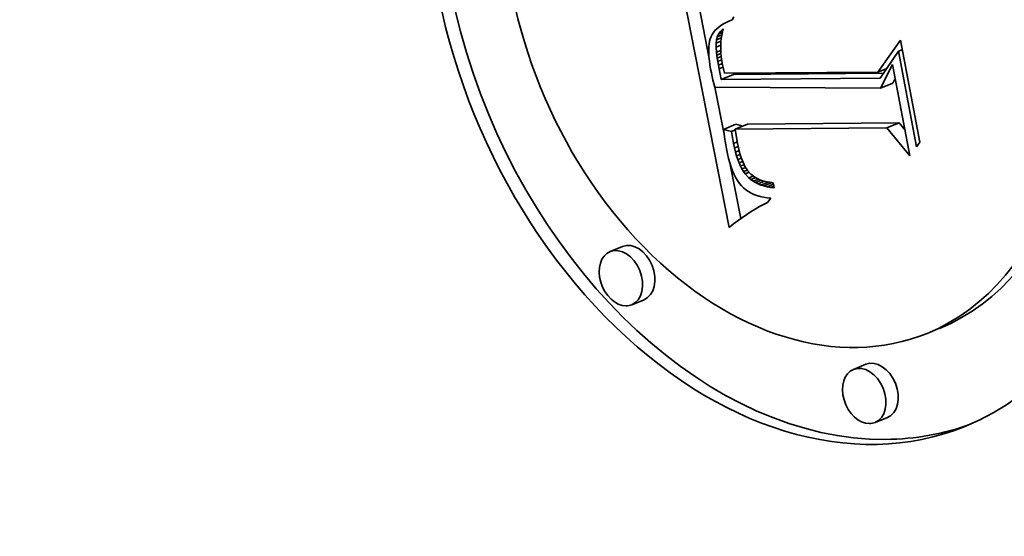
# Model space of a CAD drawing. Extents: x 0 to 10.8, y 0 to 8.3.
# Drawn here: x 9.9 to 10.1, y 5.1 to 5.2 of the extents above; entities that cross this region are included whole.
import ezdxf

# ---------------------------------------------------------------- set-up
doc = ezdxf.new("R2010")
doc.units = 0
doc.header["$MEASUREMENT"] = 0
doc.layers.get('0').update_dxf_attribs({"lineweight": 13})

msp = doc.modelspace()

# ---------------------------------------------------------------- linework, layer by layer
at = {"color": 7, "lineweight": 35, "ltscale": 0.001215}
msp.add_line((10.03838, 5.13037), (10.029, 5.17805), dxfattribs=at)
at = {"color": 7, "lineweight": 35, "ltscale": 0.000298917}
msp.add_line((10.03434, 5.16439), (10.03204, 5.17612), dxfattribs=at)
at = {"color": 7, "lineweight": 35, "ltscale": 1.51091e-05}
msp.add_line((10.03776, 5.17124), (10.03722, 5.17096), dxfattribs=at)
at = {"color": 7, "lineweight": 35, "ltscale": 1.59386e-05}
msp.add_line((10.03834, 5.17151), (10.03776, 5.17124), dxfattribs=at)
at = {"color": 7, "lineweight": 35, "ltscale": 1.703e-05}
msp.add_line((10.03834, 5.17151), (10.03897, 5.17176), dxfattribs=at)
at = {"color": 7, "lineweight": 35, "ltscale": 1.68038e-05}
msp.add_line((10.03896, 5.17175), (10.03834, 5.17151), dxfattribs=at)
at = {"color": 7, "lineweight": 35, "ltscale": 1.72808e-05}
msp.add_line((10.0393, 5.17235), (10.03896, 5.17175), dxfattribs=at)
at = {"color": 7, "lineweight": 35, "ltscale": 1.21464e-05}
msp.add_line((10.03555, 5.16963), (10.03525, 5.16925), dxfattribs=at)
at = {"color": 7, "lineweight": 35, "ltscale": 1.25344e-05}
msp.add_line((10.0359, 5.16999), (10.03555, 5.16963), dxfattribs=at)
at = {"color": 7, "lineweight": 35, "ltscale": 1.30552e-05}
msp.add_line((10.0363, 5.17033), (10.0359, 5.16999), dxfattribs=at)
at = {"color": 7, "lineweight": 35, "ltscale": 1.42646e-05}
msp.add_line((10.03623, 5.16891), (10.03656, 5.16939), dxfattribs=at)
at = {"color": 7, "lineweight": 35, "ltscale": 1.36487e-05}
msp.add_line((10.03674, 5.17065), (10.0363, 5.17033), dxfattribs=at)
at = {"color": 7, "lineweight": 35, "ltscale": 1.44998e-05}
msp.add_line((10.03656, 5.16939), (10.03696, 5.1698), dxfattribs=at)
at = {"color": 7, "lineweight": 35, "ltscale": 1.4569e-05}
msp.add_line((10.03656, 5.16939), (10.0371, 5.1696), dxfattribs=at)
at = {"color": 7, "lineweight": 35, "ltscale": 1.43494e-05}
msp.add_line((10.03722, 5.17096), (10.03674, 5.17065), dxfattribs=at)
at = {"color": 7, "lineweight": 35, "ltscale": 1.65099e-05}
msp.add_line((10.03703, 5.16936), (10.03689, 5.16871), dxfattribs=at)
at = {"color": 7, "lineweight": 35, "ltscale": 7.49108e-06}
msp.add_line((10.03696, 5.1698), (10.0372, 5.16998), dxfattribs=at)
at = {"color": 7, "lineweight": 35, "ltscale": 5.62534e-06}
msp.add_line((10.03696, 5.1698), (10.03717, 5.16988), dxfattribs=at)
at = {"color": 7, "lineweight": 35, "ltscale": 1.6207e-05}
msp.add_line((10.0372, 5.16998), (10.03703, 5.16936), dxfattribs=at)
at = {"color": 7, "lineweight": 35, "ltscale": 1.37173e-05}
msp.add_line((10.03448, 5.16748), (10.03439, 5.16694), dxfattribs=at)
at = {"color": 7, "lineweight": 35, "ltscale": 1.28238e-05}
msp.add_line((10.03462, 5.16798), (10.03448, 5.16748), dxfattribs=at)
at = {"color": 7, "lineweight": 35, "ltscale": 1.20229e-05}
msp.add_line((10.03479, 5.16843), (10.03462, 5.16798), dxfattribs=at)
at = {"color": 7, "lineweight": 35, "ltscale": 1.17016e-05}
msp.add_line((10.035, 5.16885), (10.03479, 5.16843), dxfattribs=at)
at = {"color": 7, "lineweight": 35, "ltscale": 1.18503e-05}
msp.add_line((10.03525, 5.16925), (10.035, 5.16885), dxfattribs=at)
at = {"color": 7, "lineweight": 35, "ltscale": 1.6616e-05}
msp.add_line((10.03578, 5.16713), (10.03585, 5.1678), dxfattribs=at)
at = {"color": 7, "lineweight": 35, "ltscale": 2.59314e-05}
msp.add_line((10.03578, 5.16713), (10.03674, 5.16753), dxfattribs=at)
at = {"color": 7, "lineweight": 35, "ltscale": 1.51859e-05}
msp.add_line((10.03585, 5.1678), (10.036, 5.16838), dxfattribs=at)
at = {"color": 7, "lineweight": 35, "ltscale": 2.60714e-05}
msp.add_line((10.03585, 5.1678), (10.03681, 5.16819), dxfattribs=at)
at = {"color": 7, "lineweight": 35, "ltscale": 1.4495e-05}
msp.add_line((10.036, 5.16838), (10.03623, 5.16891), dxfattribs=at)
at = {"color": 7, "lineweight": 35, "ltscale": 2.43728e-05}
msp.add_line((10.036, 5.16838), (10.0369, 5.16875), dxfattribs=at)
at = {"color": 7, "lineweight": 35, "ltscale": 2.06768e-05}
msp.add_line((10.03623, 5.16891), (10.037, 5.16922), dxfattribs=at)
at = {"color": 7, "lineweight": 35, "ltscale": 1.77024e-05}
msp.add_line((10.03672, 5.16736), (10.03669, 5.16665), dxfattribs=at)
at = {"color": 7, "lineweight": 35, "ltscale": 1.72615e-05}
msp.add_line((10.03679, 5.16804), (10.03672, 5.16736), dxfattribs=at)
at = {"color": 7, "lineweight": 35, "ltscale": 1.68538e-05}
msp.add_line((10.03689, 5.16871), (10.03679, 5.16804), dxfattribs=at)
at = {"color": 7, "lineweight": 35, "ltscale": 0.000195214}
msp.add_line((10.068, 5.16131), (10.07251, 5.16769), dxfattribs=at)
at = {"color": 7, "lineweight": 35, "ltscale": 0.000517552}
msp.add_line((10.07251, 5.16769), (10.07638, 5.14735), dxfattribs=at)
at = {"color": 7, "lineweight": 35, "ltscale": 1.5749e-05}
msp.add_line((10.03432, 5.16636), (10.0343, 5.16573), dxfattribs=at)
at = {"color": 7, "lineweight": 35, "ltscale": 1.68609e-05}
msp.add_line((10.0343, 5.16573), (10.0343, 5.16505), dxfattribs=at)
at = {"color": 7, "lineweight": 35, "ltscale": 1.47053e-05}
msp.add_line((10.03439, 5.16694), (10.03432, 5.16636), dxfattribs=at)
at = {"color": 7, "lineweight": 35, "ltscale": 2.06476e-05}
msp.add_line((10.03579, 5.16631), (10.03578, 5.16713), dxfattribs=at)
at = {"color": 7, "lineweight": 35, "ltscale": 2.44822e-05}
msp.add_line((10.03579, 5.16631), (10.03669, 5.16668), dxfattribs=at)
at = {"color": 7, "lineweight": 35, "ltscale": 2.52135e-05}
msp.add_line((10.03586, 5.1653), (10.03579, 5.16631), dxfattribs=at)
at = {"color": 7, "lineweight": 35, "ltscale": 2.27348e-05}
msp.add_line((10.03586, 5.1653), (10.03671, 5.16565), dxfattribs=at)
at = {"color": 7, "lineweight": 35, "ltscale": 1.82018e-05}
msp.add_line((10.03669, 5.16665), (10.03669, 5.16592), dxfattribs=at)
at = {"color": 7, "lineweight": 35, "ltscale": 1.87275e-05}
msp.add_line((10.03669, 5.16592), (10.03673, 5.16517), dxfattribs=at)
at = {"color": 7, "lineweight": 35, "ltscale": 0.000162142}
msp.add_line((10.0721, 5.16549), (10.06847, 5.16012), dxfattribs=at)
at = {"color": 7, "lineweight": 35, "ltscale": 2.05807e-05}
msp.add_line((10.0721, 5.16549), (10.07287, 5.1658), dxfattribs=at)
at = {"color": 7, "lineweight": 35, "ltscale": 0.000485147}
msp.add_line((10.07573, 5.14643), (10.0721, 5.16549), dxfattribs=at)
at = {"color": 7, "lineweight": 35, "ltscale": 1.80041e-05}
msp.add_line((10.0343, 5.16505), (10.03435, 5.16434), dxfattribs=at)
at = {"color": 7, "lineweight": 35, "ltscale": 1.91987e-05}
msp.add_line((10.03435, 5.16434), (10.03443, 5.16357), dxfattribs=at)
at = {"color": 7, "lineweight": 35, "ltscale": 2.04075e-05}
msp.add_line((10.03443, 5.16357), (10.03454, 5.16276), dxfattribs=at)
at = {"color": 7, "lineweight": 35, "ltscale": 1.4358e-05}
msp.add_line((10.03593, 5.16473), (10.03586, 5.1653), dxfattribs=at)
at = {"color": 7, "lineweight": 35, "ltscale": 2.18456e-05}
msp.add_line((10.03593, 5.16473), (10.03674, 5.16506), dxfattribs=at)
at = {"color": 7, "lineweight": 35, "ltscale": 1.55079e-05}
msp.add_line((10.03601, 5.16412), (10.03593, 5.16473), dxfattribs=at)
at = {"color": 7, "lineweight": 35, "ltscale": 2.11212e-05}
msp.add_line((10.03601, 5.16412), (10.0368, 5.16444), dxfattribs=at)
at = {"color": 7, "lineweight": 35, "ltscale": 1.66901e-05}
msp.add_line((10.03612, 5.16346), (10.03601, 5.16412), dxfattribs=at)
at = {"color": 7, "lineweight": 35, "ltscale": 2.07105e-05}
msp.add_line((10.03612, 5.16346), (10.03688, 5.16377), dxfattribs=at)
at = {"color": 7, "lineweight": 35, "ltscale": 1.78784e-05}
msp.add_line((10.03624, 5.16275), (10.03612, 5.16346), dxfattribs=at)
at = {"color": 7, "lineweight": 35, "ltscale": 1.92901e-05}
msp.add_line((10.03673, 5.16517), (10.0368, 5.16441), dxfattribs=at)
at = {"color": 7, "lineweight": 35, "ltscale": 1.99132e-05}
msp.add_line((10.0368, 5.16441), (10.0369, 5.16362), dxfattribs=at)
at = {"color": 7, "lineweight": 35, "ltscale": 2.05276e-05}
msp.add_line((10.0369, 5.16362), (10.03704, 5.16281), dxfattribs=at)
at = {"color": 7, "lineweight": 35, "ltscale": 2.16439e-05}
msp.add_line((10.03454, 5.16276), (10.03469, 5.16191), dxfattribs=at)
at = {"color": 7, "lineweight": 35, "ltscale": 1.82552e-05}
msp.add_line((10.03469, 5.16191), (10.03483, 5.16119), dxfattribs=at)
at = {"color": 7, "lineweight": 35, "ltscale": 2.05744e-05}
msp.add_line((10.03624, 5.16275), (10.037, 5.16306), dxfattribs=at)
at = {"color": 7, "lineweight": 35, "ltscale": 1.90528e-05}
msp.add_line((10.03637, 5.162), (10.03624, 5.16275), dxfattribs=at)
at = {"color": 7, "lineweight": 35, "ltscale": 2.0767e-05}
msp.add_line((10.03637, 5.162), (10.03714, 5.16232), dxfattribs=at)
at = {"color": 7, "lineweight": 35, "ltscale": 5.4837e-05}
msp.add_line((10.03681, 5.15985), (10.03637, 5.162), dxfattribs=at)
at = {"color": 7, "lineweight": 35, "ltscale": 1.41979e-05}
msp.add_line((10.03704, 5.16281), (10.03716, 5.16225), dxfattribs=at)
at = {"color": 7, "lineweight": 35, "ltscale": 1.46454e-05}
msp.add_line((10.03716, 5.16225), (10.03729, 5.16168), dxfattribs=at)
at = {"color": 7, "lineweight": 35, "ltscale": 1.51052e-05}
msp.add_line((10.03729, 5.16168), (10.03744, 5.1611), dxfattribs=at)
at = {"color": 7, "lineweight": 35, "ltscale": 4.74764e-05}
msp.add_line((10.068, 5.16131), (10.06976, 5.16203), dxfattribs=at)
at = {"color": 7, "lineweight": 35, "ltscale": 0.000132671}
msp.add_line((10.06851, 5.15813), (10.07093, 5.16285), dxfattribs=at)
at = {"color": 7, "lineweight": 35, "ltscale": 0.000462855}
msp.add_line((10.07093, 5.16285), (10.07439, 5.14466), dxfattribs=at)
at = {"color": 7, "lineweight": 35, "ltscale": 1.83016e-05}
msp.add_line((10.03483, 5.16119), (10.03498, 5.16048), dxfattribs=at)
at = {"color": 7, "lineweight": 35, "ltscale": 1.83489e-05}
msp.add_line((10.03498, 5.16048), (10.03514, 5.15976), dxfattribs=at)
at = {"color": 7, "lineweight": 35, "ltscale": 1.84037e-05}
msp.add_line((10.03514, 5.15976), (10.03531, 5.15905), dxfattribs=at)
at = {"color": 7, "lineweight": 35, "ltscale": 6.64075e-05}
for p, q in [((10.03681, 5.15985), (10.03927, 5.16085)), ((10.06851, 5.15813), (10.07098, 5.15913)), ((10.03727, 5.14993), (10.03973, 5.15093)), ((10.03955, 5.14995), (10.04201, 5.15095)), ((10.06978, 5.15021), (10.07224, 5.1512)), ((10.01712, 5.12656), (10.01466, 5.12556)), ((10.02143, 5.11595), (10.01896, 5.11495)), ((10.08027, 5.11026), (10.0778, 5.10926)), ((10.0656, 5.10308), (10.06314, 5.10208)), ((10.06991, 5.09248), (10.06745, 5.09148))]:
    msp.add_line(p, q, dxfattribs=at)
at = {"color": 7, "lineweight": 35, "ltscale": 0.000791459}
msp.add_line((10.06847, 5.16012), (10.03681, 5.15985), dxfattribs=at)
at = {"color": 7, "lineweight": 35, "ltscale": 0.000763976}
msp.add_line((10.03744, 5.1611), (10.068, 5.16131), dxfattribs=at)
at = {"color": 7, "lineweight": 35, "ltscale": 6.46685e-06}
msp.add_line((10.03927, 5.16085), (10.03922, 5.16111), dxfattribs=at)
at = {"color": 7, "lineweight": 35, "ltscale": 0.00074658}
msp.add_line((10.06914, 5.1611), (10.03927, 5.16085), dxfattribs=at)
at = {"color": 7, "lineweight": 35, "ltscale": 2.66292e-05}
msp.add_line((10.07098, 5.15913), (10.07146, 5.16008), dxfattribs=at)
at = {"color": 7, "lineweight": 35, "ltscale": 1.84594e-05}
msp.add_line((10.03531, 5.15905), (10.03549, 5.15833), dxfattribs=at)
at = {"color": 7, "lineweight": 35, "ltscale": 0.000825613}
msp.add_line((10.03549, 5.15833), (10.06851, 5.15813), dxfattribs=at)
at = {"color": 7, "lineweight": 35, "ltscale": 0.000239185}
msp.add_line((10.03738, 5.14894), (10.03554, 5.15833), dxfattribs=at)
at = {"color": 7, "lineweight": 35, "ltscale": 2.02226e-05}
msp.add_line((10.03727, 5.14993), (10.03736, 5.14913), dxfattribs=at)
at = {"color": 7, "lineweight": 35, "ltscale": 4.0709e-05}
msp.add_line((10.03884, 5.14951), (10.03727, 5.14993), dxfattribs=at)
at = {"color": 7, "lineweight": 35, "ltscale": 1.97796e-05}
msp.add_line((10.03884, 5.14951), (10.03958, 5.14981), dxfattribs=at)
at = {"color": 7, "lineweight": 35, "ltscale": 0.00075575}
for p, q in [((10.06978, 5.15021), (10.03955, 5.14995)), ((10.07224, 5.1512), (10.04201, 5.15095))]:
    msp.add_line(p, q, dxfattribs=at)
at = {"color": 7, "lineweight": 35, "ltscale": 7.17698e-05}
msp.add_line((10.03955, 5.14995), (10.04006, 5.14713), dxfattribs=at)
at = {"color": 7, "lineweight": 35, "ltscale": 3.46885e-05}
msp.add_line((10.04107, 5.15057), (10.03973, 5.15093), dxfattribs=at)
at = {"color": 7, "lineweight": 35, "ltscale": 0.000180287}
msp.add_line((10.07439, 5.14466), (10.06978, 5.15021), dxfattribs=at)
at = {"color": 7, "lineweight": 35, "ltscale": 4.60415e-05}
msp.add_line((10.07342, 5.14979), (10.07224, 5.1512), dxfattribs=at)
at = {"color": 7, "lineweight": 35, "ltscale": 1.98701e-05}
msp.add_line((10.03736, 5.14913), (10.03746, 5.14834), dxfattribs=at)
at = {"color": 7, "lineweight": 35, "ltscale": 1.9508e-05}
msp.add_line((10.03746, 5.14834), (10.03757, 5.14757), dxfattribs=at)
at = {"color": 7, "lineweight": 35, "ltscale": 6.06336e-05}
msp.add_line((10.03927, 5.14712), (10.03884, 5.14951), dxfattribs=at)
at = {"color": 7, "lineweight": 35, "ltscale": 1.91532e-05}
msp.add_line((10.03757, 5.14757), (10.03769, 5.14681), dxfattribs=at)
at = {"color": 7, "lineweight": 35, "ltscale": 1.8805e-05}
msp.add_line((10.03769, 5.14681), (10.03782, 5.14607), dxfattribs=at)
at = {"color": 7, "lineweight": 35, "ltscale": 2.54703e-05}
msp.add_line((10.03782, 5.14607), (10.03803, 5.14507), dxfattribs=at)
at = {"color": 7, "lineweight": 35, "ltscale": 1.9889e-05}
msp.add_line((10.03927, 5.14712), (10.04, 5.14742), dxfattribs=at)
at = {"color": 7, "lineweight": 35, "ltscale": 2.24967e-05}
msp.add_line((10.03945, 5.14624), (10.03927, 5.14712), dxfattribs=at)
at = {"color": 7, "lineweight": 35, "ltscale": 1.96959e-05}
msp.add_line((10.03945, 5.14624), (10.04018, 5.14653), dxfattribs=at)
at = {"color": 7, "lineweight": 35, "ltscale": 2.13507e-05}
msp.add_line((10.03965, 5.14541), (10.03945, 5.14624), dxfattribs=at)
at = {"color": 7, "lineweight": 35, "ltscale": 2.03137e-05}
msp.add_line((10.04006, 5.14713), (10.04022, 5.14633), dxfattribs=at)
at = {"color": 7, "lineweight": 35, "ltscale": 1.92457e-05}
msp.add_line((10.04022, 5.14633), (10.0404, 5.14558), dxfattribs=at)
at = {"color": 7, "lineweight": 35, "ltscale": 2.81584e-05}
msp.add_line((10.07638, 5.14735), (10.07573, 5.14643), dxfattribs=at)
at = {"color": 7, "lineweight": 35, "ltscale": 2.419e-05}
msp.add_line((10.03803, 5.14507), (10.03826, 5.14413), dxfattribs=at)
at = {"color": 7, "lineweight": 35, "ltscale": 2.29165e-05}
msp.add_line((10.03826, 5.14413), (10.0385, 5.14325), dxfattribs=at)
at = {"color": 7, "lineweight": 35, "ltscale": 1.95034e-05}
msp.add_line((10.03965, 5.14541), (10.04037, 5.1457), dxfattribs=at)
at = {"color": 7, "lineweight": 35, "ltscale": 2.02052e-05}
msp.add_line((10.03987, 5.14463), (10.03965, 5.14541), dxfattribs=at)
at = {"color": 7, "lineweight": 35, "ltscale": 1.93505e-05}
msp.add_line((10.03987, 5.14463), (10.04058, 5.14492), dxfattribs=at)
at = {"color": 7, "lineweight": 35, "ltscale": 1.91156e-05}
msp.add_line((10.0401, 5.1439), (10.03987, 5.14463), dxfattribs=at)
at = {"color": 7, "lineweight": 35, "ltscale": 1.93108e-05}
msp.add_line((10.0401, 5.1439), (10.04082, 5.14419), dxfattribs=at)
at = {"color": 7, "lineweight": 35, "ltscale": 1.80515e-05}
msp.add_line((10.04036, 5.14323), (10.0401, 5.1439), dxfattribs=at)
at = {"color": 7, "lineweight": 35, "ltscale": 1.81907e-05}
msp.add_line((10.0404, 5.14558), (10.04059, 5.14488), dxfattribs=at)
at = {"color": 7, "lineweight": 35, "ltscale": 1.71627e-05}
msp.add_line((10.04059, 5.14488), (10.0408, 5.14423), dxfattribs=at)
at = {"color": 7, "lineweight": 35, "ltscale": 1.61634e-05}
msp.add_line((10.0408, 5.14423), (10.04103, 5.14362), dxfattribs=at)
at = {"color": 7, "lineweight": 35, "ltscale": 0.000284182}
msp.add_line((10.04069, 5.13213), (10.03849, 5.14328), dxfattribs=at)
at = {"color": 7, "lineweight": 35, "ltscale": 2.17145e-05}
msp.add_line((10.0385, 5.14325), (10.03877, 5.14242), dxfattribs=at)
at = {"color": 7, "lineweight": 35, "ltscale": 2.05114e-05}
msp.add_line((10.03877, 5.14242), (10.03906, 5.14166), dxfattribs=at)
at = {"color": 7, "lineweight": 35, "ltscale": 1.93981e-05}
msp.add_line((10.04036, 5.14323), (10.04108, 5.14352), dxfattribs=at)
at = {"color": 7, "lineweight": 35, "ltscale": 1.70133e-05}
msp.add_line((10.04063, 5.1426), (10.04036, 5.14323), dxfattribs=at)
at = {"color": 7, "lineweight": 35, "ltscale": 1.96017e-05}
msp.add_line((10.04063, 5.1426), (10.04136, 5.1429), dxfattribs=at)
at = {"color": 7, "lineweight": 35, "ltscale": 1.60398e-05}
msp.add_line((10.04092, 5.14203), (10.04063, 5.1426), dxfattribs=at)
at = {"color": 7, "lineweight": 35, "ltscale": 2.02033e-05}
msp.add_line((10.04092, 5.14203), (10.04167, 5.14234), dxfattribs=at)
at = {"color": 7, "lineweight": 35, "ltscale": 1.51457e-05}
msp.add_line((10.04123, 5.14151), (10.04092, 5.14203), dxfattribs=at)
at = {"color": 7, "lineweight": 35, "ltscale": 1.52153e-05}
msp.add_line((10.04103, 5.14362), (10.04127, 5.14306), dxfattribs=at)
at = {"color": 7, "lineweight": 35, "ltscale": 2.07123e-05}
msp.add_line((10.04123, 5.14151), (10.042, 5.14182), dxfattribs=at)
at = {"color": 7, "lineweight": 35, "ltscale": 1.42849e-05}
msp.add_line((10.04127, 5.14306), (10.04153, 5.14255), dxfattribs=at)
at = {"color": 7, "lineweight": 35, "ltscale": 2.60734e-05}
msp.add_line((10.04153, 5.14255), (10.04209, 5.14167), dxfattribs=at)
at = {"color": 7, "lineweight": 35, "ltscale": 1.93786e-05}
msp.add_line((10.03906, 5.14166), (10.03937, 5.14095), dxfattribs=at)
at = {"color": 7, "lineweight": 35, "ltscale": 1.82958e-05}
msp.add_line((10.03937, 5.14095), (10.0397, 5.14029), dxfattribs=at)
at = {"color": 7, "lineweight": 35, "ltscale": 1.72995e-05}
msp.add_line((10.0397, 5.14029), (10.04006, 5.1397), dxfattribs=at)
at = {"color": 7, "lineweight": 35, "ltscale": 1.4287e-05}
msp.add_line((10.04156, 5.14104), (10.04123, 5.14151), dxfattribs=at)
at = {"color": 7, "lineweight": 35, "ltscale": 2.18634e-05}
msp.add_line((10.04156, 5.14104), (10.04237, 5.14137), dxfattribs=at)
at = {"color": 7, "lineweight": 35, "ltscale": 2.67718e-05}
msp.add_line((10.04227, 5.14025), (10.04156, 5.14104), dxfattribs=at)
at = {"color": 7, "lineweight": 35, "ltscale": 2.35387e-05}
msp.add_line((10.04209, 5.14167), (10.04272, 5.14098), dxfattribs=at)
at = {"color": 7, "lineweight": 35, "ltscale": 2.47121e-05}
msp.add_line((10.04227, 5.14025), (10.04319, 5.14062), dxfattribs=at)
at = {"color": 7, "lineweight": 35, "ltscale": 1.34009e-05}
msp.add_line((10.04269, 5.1399), (10.04227, 5.14025), dxfattribs=at)
at = {"color": 7, "lineweight": 35, "ltscale": 2.65057e-05}
msp.add_line((10.04269, 5.1399), (10.04367, 5.1403), dxfattribs=at)
at = {"color": 7, "lineweight": 35, "ltscale": 1.36791e-05}
msp.add_line((10.04313, 5.13959), (10.04269, 5.1399), dxfattribs=at)
at = {"color": 7, "lineweight": 35, "ltscale": 2.36526e-05}
msp.add_line((10.04272, 5.14098), (10.04348, 5.1404), dxfattribs=at)
at = {"color": 7, "lineweight": 35, "ltscale": 2.8832e-05}
msp.add_line((10.04313, 5.13959), (10.0442, 5.14002), dxfattribs=at)
at = {"color": 7, "lineweight": 35, "ltscale": 2.48218e-05}
msp.add_line((10.04348, 5.1404), (10.04436, 5.13994), dxfattribs=at)
at = {"color": 7, "lineweight": 35, "ltscale": 1.30669e-05}
msp.add_line((10.04436, 5.13994), (10.04484, 5.13975), dxfattribs=at)
at = {"color": 7, "lineweight": 35, "ltscale": 1.63657e-05}
msp.add_line((10.04006, 5.1397), (10.04043, 5.13916), dxfattribs=at)
at = {"color": 7, "lineweight": 35, "ltscale": 1.55338e-05}
msp.add_line((10.04043, 5.13916), (10.04083, 5.13868), dxfattribs=at)
at = {"color": 7, "lineweight": 35, "ltscale": 1.50996e-05}
msp.add_line((10.04083, 5.13868), (10.04125, 5.13825), dxfattribs=at)
at = {"color": 7, "lineweight": 35, "ltscale": 1.50705e-05}
msp.add_line((10.04125, 5.13825), (10.04171, 5.13786), dxfattribs=at)
at = {"color": 7, "lineweight": 35, "ltscale": 1.51538e-05}
msp.add_line((10.04171, 5.13786), (10.04221, 5.13751), dxfattribs=at)
at = {"color": 7, "lineweight": 35, "ltscale": 1.40388e-05}
msp.add_line((10.04362, 5.13931), (10.04313, 5.13959), dxfattribs=at)
at = {"color": 7, "lineweight": 35, "ltscale": 3.14317e-05}
msp.add_line((10.04362, 5.13931), (10.04478, 5.13978), dxfattribs=at)
at = {"color": 7, "lineweight": 35, "ltscale": 1.44995e-05}
msp.add_line((10.04414, 5.13905), (10.04362, 5.13931), dxfattribs=at)
at = {"color": 7, "lineweight": 35, "ltscale": 3.49572e-05}
msp.add_line((10.04414, 5.13905), (10.04544, 5.13958), dxfattribs=at)
at = {"color": 7, "lineweight": 35, "ltscale": 1.50454e-05}
msp.add_line((10.0447, 5.13883), (10.04414, 5.13905), dxfattribs=at)
at = {"color": 7, "lineweight": 35, "ltscale": 3.93444e-05}
msp.add_line((10.0447, 5.13883), (10.04616, 5.13942), dxfattribs=at)
at = {"color": 7, "lineweight": 35, "ltscale": 1.56644e-05}
msp.add_line((10.0453, 5.13864), (10.0447, 5.13883), dxfattribs=at)
at = {"color": 7, "lineweight": 35, "ltscale": 1.35857e-05}
msp.add_line((10.04484, 5.13975), (10.04536, 5.1396), dxfattribs=at)
at = {"color": 7, "lineweight": 35, "ltscale": 4.45313e-05}
msp.add_line((10.0453, 5.13864), (10.04695, 5.13931), dxfattribs=at)
at = {"color": 7, "lineweight": 35, "ltscale": 1.6349e-05}
msp.add_line((10.04593, 5.13848), (10.0453, 5.13864), dxfattribs=at)
at = {"color": 7, "lineweight": 35, "ltscale": 1.41703e-05}
msp.add_line((10.04536, 5.1396), (10.04592, 5.13947), dxfattribs=at)
at = {"color": 7, "lineweight": 35, "ltscale": 1.48156e-05}
msp.add_line((10.04592, 5.13947), (10.0465, 5.13937), dxfattribs=at)
at = {"color": 7, "lineweight": 35, "ltscale": 3.35083e-05}
msp.add_line((10.04593, 5.13848), (10.04717, 5.13899), dxfattribs=at)
at = {"color": 7, "lineweight": 35, "ltscale": 1.70913e-05}
msp.add_line((10.0466, 5.13835), (10.04593, 5.13848), dxfattribs=at)
at = {"color": 7, "lineweight": 35, "ltscale": 1.55085e-05}
msp.add_line((10.0465, 5.13937), (10.04712, 5.13929), dxfattribs=at)
at = {"color": 7, "lineweight": 35, "ltscale": 1.72933e-05}
msp.add_line((10.0466, 5.13835), (10.04724, 5.13862), dxfattribs=at)
at = {"color": 7, "lineweight": 35, "ltscale": 1.78903e-05}
msp.add_line((10.04731, 5.13826), (10.0466, 5.13835), dxfattribs=at)
at = {"color": 7, "lineweight": 35, "ltscale": 2.63369e-05}
msp.add_line((10.04712, 5.13929), (10.04731, 5.13826), dxfattribs=at)
at = {"color": 7, "lineweight": 35, "ltscale": 1.53773e-05}
msp.add_line((10.04221, 5.13751), (10.04274, 5.13721), dxfattribs=at)
at = {"color": 7, "lineweight": 35, "ltscale": 1.56994e-05}
msp.add_line((10.04274, 5.13721), (10.04331, 5.13694), dxfattribs=at)
at = {"color": 7, "lineweight": 35, "ltscale": 1.61487e-05}
msp.add_line((10.04331, 5.13694), (10.04391, 5.13671), dxfattribs=at)
at = {"color": 7, "lineweight": 35, "ltscale": 1.66917e-05}
msp.add_line((10.04391, 5.13671), (10.04455, 5.13653), dxfattribs=at)
at = {"color": 7, "lineweight": 35, "ltscale": 1.7317e-05}
msp.add_line((10.04455, 5.13653), (10.04523, 5.13638), dxfattribs=at)
at = {"color": 7, "lineweight": 35, "ltscale": 1.80397e-05}
msp.add_line((10.04523, 5.13638), (10.04595, 5.13628), dxfattribs=at)
at = {"color": 7, "lineweight": 35, "ltscale": 1.88198e-05}
msp.add_line((10.04595, 5.13628), (10.0467, 5.13622), dxfattribs=at)
at = {"color": 7, "lineweight": 35, "ltscale": 2.73654e-05}
msp.add_line((10.0467, 5.13622), (10.046, 5.13537), dxfattribs=at)
at = {"color": 7, "lineweight": 35, "ltscale": 2.45677e-05}
msp.add_line((10.04357, 5.13404), (10.04273, 5.13353), dxfattribs=at)
at = {"color": 7, "lineweight": 35, "ltscale": 2.38192e-05}
msp.add_line((10.04439, 5.13452), (10.04357, 5.13404), dxfattribs=at)
at = {"color": 7, "lineweight": 35, "ltscale": 2.30932e-05}
msp.add_line((10.0452, 5.13497), (10.04439, 5.13452), dxfattribs=at)
at = {"color": 7, "lineweight": 35, "ltscale": 2.23787e-05}
msp.add_line((10.046, 5.13537), (10.0452, 5.13497), dxfattribs=at)
at = {"color": 7, "lineweight": 35, "ltscale": 2.6916e-05}
msp.add_line((10.04103, 5.13238), (10.04016, 5.13174), dxfattribs=at)
at = {"color": 7, "lineweight": 35, "ltscale": 2.61219e-05}
msp.add_line((10.04189, 5.13297), (10.04103, 5.13238), dxfattribs=at)
at = {"color": 7, "lineweight": 35, "ltscale": 2.53328e-05}
msp.add_line((10.04273, 5.13353), (10.04189, 5.13297), dxfattribs=at)
at = {"color": 7, "lineweight": 35, "ltscale": 2.85262e-05}
msp.add_line((10.03927, 5.13108), (10.03838, 5.13037), dxfattribs=at)
at = {"color": 7, "lineweight": 35, "ltscale": 2.77165e-05}
msp.add_line((10.04016, 5.13174), (10.03927, 5.13108), dxfattribs=at)
at = {"color": 7, "lineweight": 35, "ltscale": 0.03937}
for centre, major_axis, start_param, end_param in [((8.67909, 5.24827), (-0.90024, 2.21665), 3.141631, 6.246668), ((8.474, 5.16498), (-0.90024, 2.21665), 3.141631, 6.246668), ((8.474, 5.16498), (-0.6811, 1.67707), 3.141631, 6.246668), ((10.0498, 5.17819), (-0.03554, 0.0875), 3.141654, 6.008468), ((10.0498, 5.17819), (-0.03554, 0.0875), 0.000061, 3.141654), ((10.05226, 5.17919), (-0.03554, 0.0875), 0.019701, 2.866875), ((10.0498, 5.17819), (-0.028, 0.06894), 3.141654, 6.008468), ((10.05226, 5.17919), (-0.028, 0.06894), 3.141654, 6.008468), ((10.0498, 5.17819), (-0.028, 0.06894), 0.000061, 3.141654), ((10.01681, 5.12026), (-0.00215, 0.0053), 3.141654, 6.283246), ((10.01927, 5.12126), (-0.00215, 0.0053), 3.141654, 6.283246), ((10.01681, 5.12026), (-0.00215, 0.0053), 0.000061, 2.866875), ((10.01681, 5.12026), (-0.00215, 0.0053), 2.866875, 3.141654), ((10.06529, 5.09678), (-0.00215, 0.0053), 3.141654, 6.283246), ((10.06775, 5.09778), (-0.00215, 0.0053), 3.141654, 6.283246), ((10.06529, 5.09678), (-0.00215, 0.0053), 0.000061, 2.866875), ((10.06529, 5.09678), (-0.00215, 0.0053), 2.866875, 3.141654), ((10.05226, 5.17919), (-0.03554, 0.0875), 2.866875, 3.121795)]:
    msp.add_ellipse(centre, major_axis=major_axis, ratio=0.711021, start_param=start_param, end_param=end_param, dxfattribs=at)

doc.saveas('drawing.dxf')
